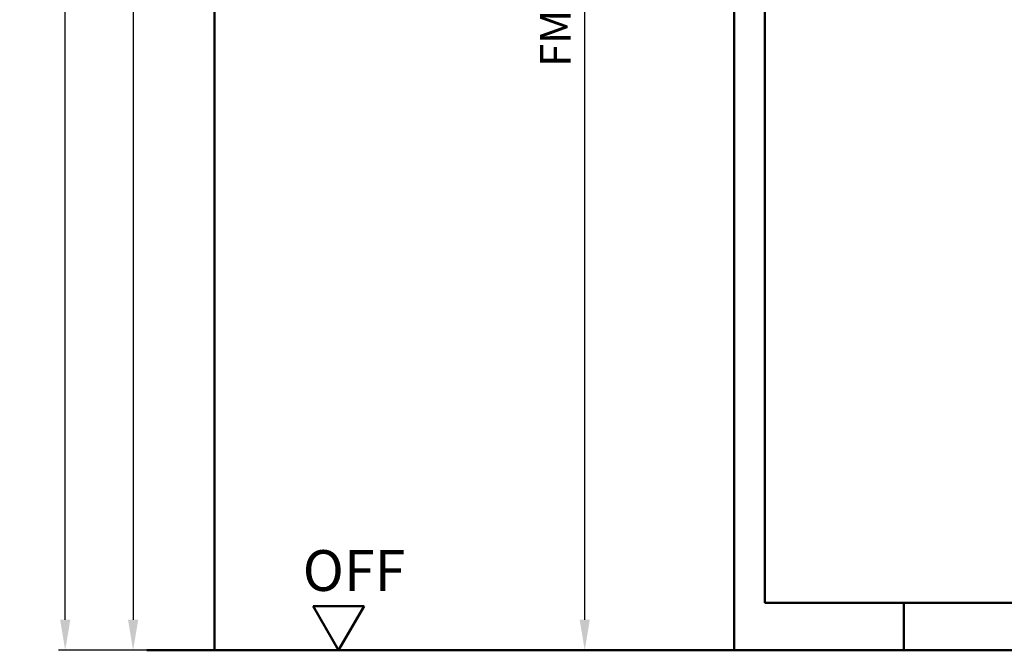
# Model space of a CAD drawing. Units: millimetres. Extents: x 0 to 6720, y -36 to 594.
# Drawn here: x 3941 to 4086, y 159 to 252 of the extents above; entities that cross this region are included whole.
import ezdxf

# ---------------------------------------------------------------- set-up
doc = ezdxf.new("R2010")
doc.units = ezdxf.units.MM
for name, color, linetype, lineweight in [('AM_0', 7, 'Continuous', 50), ('AM_1', 14, 'Continuous', 50), ('AM_5', 3, 'Continuous', 25)]:
    doc.layers.add(name, color=color, linetype=linetype, lineweight=lineweight)
doc.styles.get("Standard").update_dxf_attribs({"font": 'isocp.shx'})
doc.dimstyles.new('AM_DIN$0', dxfattribs={"dimtxt": 4.5, "dimasz": 4.5, "dimexe": 1, "dimexo": 2, "dimgap": 1.5, "dimtad": 1, "dimdsep": 46, "dimtxsty": 'Standard', "dimcen": 0, "dimclrd": 256, "dimclre": 256, "dimclrt": 2, "dimazin": 2, "dimtp": 0.1, "dimtm": 0.1, "dimtfac": 0.71, "dimtmove": 0, "dimatfit": 3, "dimfxl": 0, "dimlwd": -1, "dimlwe": -1, "dimarcsym": 0})

# ---------------------------------------------------------------- blocks, each defined once
blk = doc.blocks.new('*D123')
at = {"layer": 'AM_5', "linetype": 'ByBlock'}
for p, q in [((4029.46, 362.25), (4023.5, 362.25)), ((4044.5, 362.25), (4039.54, 362.25)), ((4024.5, 163.5), (4024.5, 357.75)), ((4044.5, 159), (4023.5, 159))]:
    blk.add_line(p, q, dxfattribs=at)
at = {"layer": 'AM_5'}
for points in [[(4023.75, 357.75), (4025.25, 357.75), (4024.5, 362.25)], [(4023.75, 163.5), (4025.25, 163.5), (4024.5, 159)]]:
    blk.add_solid(points, dxfattribs=at)
at = {"layer": 'Defpoints', "color": 0}
for p in [(4024.5, 362.25), (4046.5, 362.25), (4046.5, 159)]:
    blk.add_point(p, dxfattribs=at)
at = {"layer": 'AM_5', "color": 2, "insert": (4020.75, 260.63), "char_height": 4.5, "attachment_point": 5, "rotation": 90}
blk.add_mtext('FMH2+3.25', dxfattribs=at)
blk = doc.blocks.new('*D125')
at = {"layer": 'AM_5', "linetype": 'ByBlock'}
for p, q in [((3968, 424), (3957, 424)), ((3958, 419.5), (3958, 163.5)), ((3968, 159), (3957, 159))]:
    blk.add_line(p, q, dxfattribs=at)
at = {"layer": 'AM_5'}
for points in [[(3957.25, 419.5), (3958.75, 419.5), (3958, 424)], [(3957.25, 163.5), (3958.75, 163.5), (3958, 159)]]:
    blk.add_solid(points, dxfattribs=at)
at = {"layer": 'Defpoints', "color": 0}
for p in [(3970, 424), (3958, 159), (3970, 159)]:
    blk.add_point(p, dxfattribs=at)
at = {"layer": 'AM_5', "color": 2, "insert": (3954.22, 291.5), "char_height": 4.5, "attachment_point": 5, "rotation": 90}
blk.add_mtext('LDH', dxfattribs=at)
blk = doc.blocks.new('*D235')
at = {"layer": 'AM_5', "linetype": 'ByBlock'}
for p, q in [((3953.5, 471), (3947, 471)), ((3968, 471), (3962.5, 471)), ((3948, 163.5), (3948, 466.5)), ((3968, 159), (3947, 159))]:
    blk.add_line(p, q, dxfattribs=at)
at = {"layer": 'AM_5'}
for points in [[(3947.25, 466.5), (3948.75, 466.5), (3948, 471)], [(3947.25, 163.5), (3948.75, 163.5), (3948, 159)]]:
    blk.add_solid(points, dxfattribs=at)
at = {"layer": 'Defpoints', "color": 0}
for p in [(3948, 471), (3970, 471), (3970, 159)]:
    blk.add_point(p, dxfattribs=at)
at = {"layer": 'AM_5', "color": 2, "insert": (3944.25, 315), "char_height": 4.5, "attachment_point": 5, "rotation": 90}
blk.add_mtext('RRH', dxfattribs=at)
blk = doc.blocks.new('OFF Symbol ab Maßstab 1 2')
at = {"layer": 'AM_0'}
for p, q in [((3.75, 6.5), (-3.75, 6.5)), ((0, 0), (-3.75, 6.5)), ((0, 0), (3.75, 6.5))]:
    blk.add_line(p, q, dxfattribs=at)
at = {"layer": 'AM_0', "insert": (-5.28, 14.73), "char_height": 6, "width": 18.8759, "attachment_point": 1}
blk.add_mtext('OFF', dxfattribs=at)

msp = doc.modelspace()

# ---------------------------------------------------------------- linework, layer by layer
at = {"layer": 'AM_0'}
for p, q in [((4051, 317), (4051, 166)), ((4051, 166), (4116, 166)), ((3960, 159), (4126, 159))]:
    msp.add_line(p, q, dxfattribs=at)
at = {"layer": 'AM_1'}
for p, q in [((3970, 317), (3970, 159)), ((4046.5, 317), (4046.5, 159)), ((4071.5, 166), (4071.5, 159))]:
    msp.add_line(p, q, dxfattribs=at)

# ---------------------------------------------------------------- block references
at = {"layer": 'AM_0'}
msp.add_blockref('OFF Symbol ab Maßstab 1 2', (3988.25, 159), dxfattribs=at)

# ---------------------------------------------------------------- dimensions: what is measured, and where the dimension line sits
at = {"layer": 'AM_5'}
for base, p1, p2, text, picture, middle in [((3948, 471), (3970, 159), (3970, 471), 'RRH', '*D235', (3944.25, 315)), ((3958, 159), (3970, 424), (3970, 159), 'LDH', '*D125', (3954.219, 291.5)), ((4024.5, 362.25), (4046.5, 159), (4046.5, 362.25), 'FMH2+3.25', '*D123', (4020.749, 260.625))]:
    dim = msp.add_linear_dim(base=base, p1=p1, p2=p2, angle=90, text=text, dimstyle='AM_DIN$0', dxfattribs=at)
    dim.commit()
    dim.dimension.update_dxf_attribs({"geometry": picture, "text_midpoint": middle})

doc.saveas('drawing.dxf')
